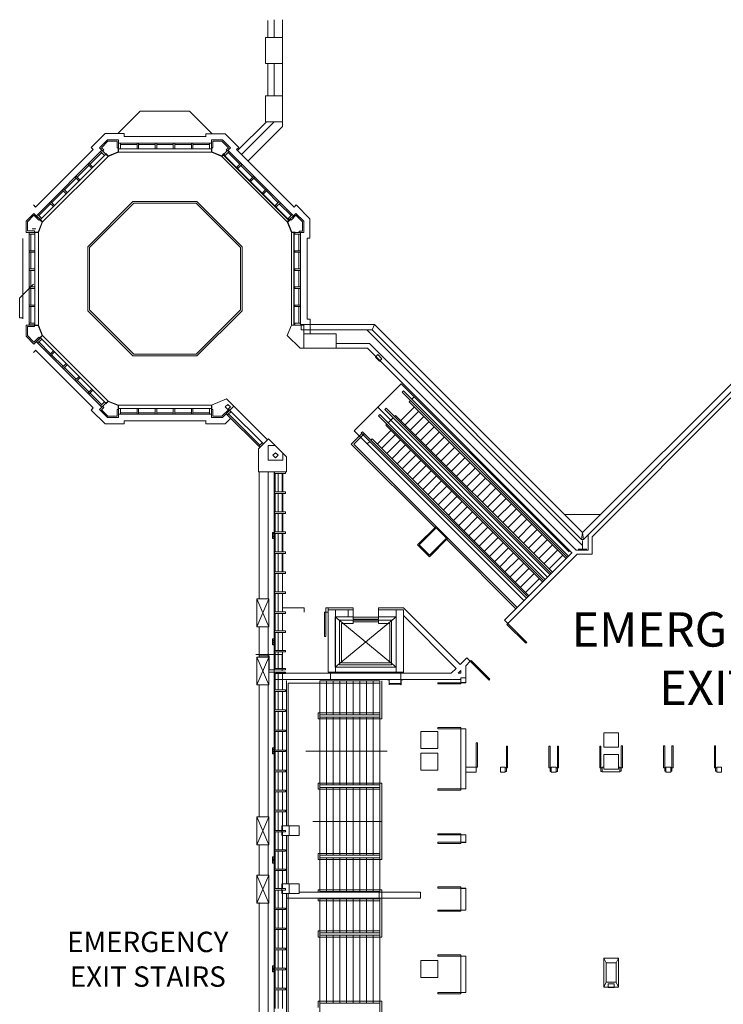
# Model space of a CAD drawing. Units: feet. Extents: x 29 to 823, y 4 to 669.
# Drawn here: x 29 to 126, y 428 to 563 of the extents above; entities that cross this region are included whole.
import ezdxf

# ---------------------------------------------------------------- set-up
doc = ezdxf.new("R2010")
doc.units = ezdxf.units.FT
doc.header["$LTSCALE"] = 50
doc.header["$MEASUREMENT"] = 0
doc.header["$PDMODE"] = 1
doc.header["$PDSIZE"] = -2
doc.linetypes.add('Line Type-1', pattern=[4, 4, 0])
doc.linetypes.add('Line Type-5', pattern=[4, 4, 0])
doc.layers.add('None', color=7, linetype='Continuous', lineweight=5)
doc.styles.add('Times New Roman', font='Times New Roman.ttf')

msp = doc.modelspace()

# ---------------------------------------------------------------- linework, layer by layer
at = {"layer": 'None', "linetype": 'Continuous', "lineweight": 18, "transparency": 33554687}
for p, q in [((63.04, 560.86), (63.04, 563.2)), ((63.88, 560.86), (63.88, 563.32)), ((65.04, 548.64), (65.04, 563.32)), ((62.71, 560.86), (65.04, 560.86)), ((62.71, 557.29), (62.71, 560.86)), ((65.04, 560.86), (65.04, 557.29)), ((65.04, 557.29), (62.71, 557.29)), ((63.04, 552.86), (63.04, 557.29)), ((63.88, 552.86), (63.88, 557.29)), ((62.71, 552.86), (65.04, 552.86)), ((62.71, 549.29), (62.71, 552.86)), ((65.04, 552.86), (65.04, 549.29)), ((45.47, 550.75), (42.4, 547.68)), ((45.47, 550.75), (52.26, 550.75)), ((55.33, 547.68), (52.26, 550.75)), ((62.79, 549.25), (58.87, 545.33)), ((63.88, 549.29), (59.39, 544.8)), ((65.04, 548.64), (60.3, 543.9)), ((65.04, 549.29), (62.71, 549.29)), ((62.79, 549.25), (62.79, 549.29)), ((40.62, 547.68), (38.7, 545.76)), ((40.62, 547.68), (43.25, 547.68)), ((43.25, 547.26), (43.25, 547.68)), ((43.25, 547.26), (54.47, 547.26)), ((54.47, 547.22), (54.47, 547.64)), ((54.47, 547.64), (57.14, 547.64)), ((59.03, 545.76), (57.14, 547.64)), ((39, 545.46), (38.7, 545.76)), ((40.95, 546.79), (39.86, 545.71)), ((41.02, 546.62), (40.13, 545.72)), ((40.95, 546.79), (42.48, 546.79)), ((41.02, 546.62), (42.28, 546.62)), ((42.28, 545.68), (42.28, 546.62)), ((42.48, 545.11), (42.48, 546.79)), ((42.51, 546.35), (55.25, 546.35)), ((55.25, 546.35), (42.71, 546.35)), ((42.76, 545.57), (42.76, 546.35)), ((42.76, 546.14), (45.04, 546.14)), ((45.04, 545.57), (45.04, 546.35)), ((45.25, 545.57), (45.25, 546.35)), ((45.25, 546.14), (47.53, 546.14)), ((47.53, 545.57), (47.53, 546.35)), ((47.74, 545.57), (47.74, 546.35)), ((47.74, 546.14), (50.02, 546.14)), ((50.02, 545.57), (50.02, 546.35)), ((50.23, 545.57), (50.23, 546.35)), ((50.23, 546.14), (52.51, 546.14)), ((52.51, 545.57), (52.51, 546.35)), ((52.72, 545.57), (52.72, 546.35)), ((52.72, 546.14), (55, 546.14)), ((55, 545.57), (55, 546.35)), ((55.25, 545.11), (55.25, 546.79)), ((55.25, 546.79), (56.78, 546.79)), ((55.25, 545.57), (55.25, 546.35)), ((55.44, 546.62), (56.71, 546.62)), ((55.44, 545.68), (55.44, 546.62)), ((57.6, 545.72), (56.71, 546.62)), ((57.87, 545.71), (56.78, 546.79)), ((59.03, 545.76), (58.73, 545.46)), ((39, 545.46), (31.08, 537.55)), ((40.2, 545.37), (31.19, 536.36)), ((40.75, 544.83), (31.74, 535.82)), ((41.05, 544.52), (32.04, 535.5)), ((40.17, 545.04), (38.56, 543.43)), ((40.74, 544.82), (39.86, 545.71)), ((40.57, 544.65), (40.02, 545.19)), ((40.44, 545.41), (40.13, 545.72)), ((40.44, 545.41), (40.3, 545.27)), ((40.74, 544.91), (40.7, 544.87)), ((41.05, 544.52), (40.7, 544.87)), ((41.06, 544.58), (40.74, 544.91)), ((42.48, 545.11), (41.05, 544.52)), ((42.43, 545.15), (41.06, 544.58)), ((42.28, 545.68), (42.48, 545.68)), ((42.43, 545.6), (42.48, 545.6)), ((42.43, 545.15), (42.43, 545.6)), ((42.46, 545.64), (42.51, 545.64)), ((42.48, 545.11), (55.25, 545.11)), ((42.51, 545.57), (55.25, 545.57)), ((55.25, 545.68), (55.44, 545.68)), ((55.25, 545.64), (55.3, 545.64)), ((55.25, 545.6), (55.3, 545.6)), ((56.68, 544.52), (55.25, 545.11)), ((55.3, 545.15), (55.3, 545.6)), ((56.67, 544.58), (55.3, 545.15)), ((56.99, 544.91), (56.67, 544.58)), ((57.03, 544.87), (56.68, 544.52)), ((65.69, 535.5), (56.68, 544.52)), ((65.9, 535.71), (56.89, 544.73)), ((65.94, 535.75), (56.92, 544.77)), ((57.16, 544.65), (56.98, 544.83)), ((57.87, 545.71), (56.99, 544.82)), ((57.03, 544.87), (56.99, 544.91)), ((57.71, 545.19), (57.16, 544.65)), ((57.6, 545.72), (57.29, 545.41)), ((57.43, 545.27), (57.29, 545.41)), ((66.53, 536.36), (57.53, 545.37)), ((59.17, 543.43), (57.56, 545.04)), ((66.65, 537.55), (58.73, 545.46)), ((38.41, 543.28), (36.8, 541.67)), ((38.81, 542.89), (38.26, 543.43)), ((38.95, 543.03), (38.41, 543.58)), ((59.32, 543.58), (58.77, 543.03)), ((58.92, 542.89), (58.77, 543.03)), ((59.47, 543.43), (58.92, 542.89)), ((60.93, 541.67), (59.32, 543.28)), ((37.05, 541.13), (36.5, 541.67)), ((37.19, 541.27), (36.65, 541.82)), ((61.08, 541.82), (60.53, 541.27)), ((61.23, 541.67), (60.68, 541.13)), ((36.65, 541.52), (35.04, 539.91)), ((60.68, 541.13), (60.53, 541.27)), ((62.69, 539.91), (61.08, 541.52)), ((34.89, 539.77), (33.28, 538.15)), ((35.29, 539.37), (34.74, 539.91)), ((35.44, 539.52), (34.89, 540.06)), ((62.84, 540.06), (62.29, 539.52)), ((62.44, 539.37), (62.29, 539.52)), ((62.99, 539.91), (62.44, 539.37)), ((64.45, 538.15), (62.84, 539.77)), ((31.08, 537.55), (30.8, 537.84)), ((33.13, 538.01), (31.52, 536.39)), ((33.53, 537.61), (32.98, 538.15)), ((33.68, 537.76), (33.13, 538.3)), ((44.46, 538.32), (38.24, 532.1)), ((44.57, 538.07), (38.49, 532)), ((53.27, 538.32), (44.46, 538.32)), ((53.16, 538.07), (44.57, 538.07)), ((59.24, 532), (53.16, 538.07)), ((59.49, 532.1), (53.27, 538.32)), ((64.6, 538.3), (64.05, 537.76)), ((64.2, 537.61), (64.05, 537.76)), ((64.75, 538.15), (64.2, 537.61)), ((66.21, 536.39), (64.6, 538.01)), ((66.93, 537.84), (66.65, 537.55)), ((68.82, 535.95), (66.93, 537.84)), ((30.85, 536.69), (29.77, 535.6)), ((30.84, 536.42), (29.94, 535.53)), ((31.5, 535.76), (30.84, 536.42)), ((32.04, 535.5), (30.85, 536.69)), ((31.74, 535.82), (31.19, 536.36)), ((31.92, 536), (31.37, 536.54)), ((66.88, 536.69), (65.69, 535.5)), ((66.36, 536.54), (65.81, 536)), ((66.53, 536.36), (65.99, 535.82)), ((66.89, 536.42), (66.23, 535.76)), ((67.96, 535.6), (66.88, 536.69)), ((67.78, 535.53), (66.89, 536.42)), ((29.77, 534.07), (29.77, 535.6)), ((29.94, 534.29), (29.94, 535.53)), ((31.98, 535.49), (31.41, 534.12)), ((32.04, 535.5), (31.45, 534.07)), ((31.64, 535.9), (31.5, 535.76)), ((31.69, 535.85), (31.65, 535.81)), ((31.98, 535.49), (31.65, 535.81)), ((66.28, 534.07), (65.69, 535.5)), ((66.08, 535.81), (65.75, 535.49)), ((66.32, 534.12), (65.75, 535.49)), ((65.99, 535.82), (65.81, 536)), ((66.07, 535.83), (66.04, 535.86)), ((66.23, 535.76), (66.09, 535.9)), ((67.78, 534.26), (67.78, 535.53)), ((67.96, 534.07), (67.96, 535.6)), ((68.82, 533.28), (68.82, 535.95)), ((29.77, 534.07), (31.45, 534.07)), ((29.94, 534.29), (30.91, 534.29)), ((30.21, 521.34), (30.21, 534.07)), ((30.21, 533.82), (30.98, 533.82)), ((30.42, 531.54), (30.42, 533.82)), ((30.62, 534.57), (31.12, 534.57)), ((30.91, 534.12), (30.91, 534.29)), ((30.91, 534.12), (31.41, 534.12)), ((30.92, 534.07), (30.92, 534.12)), ((30.98, 521.33), (30.98, 534.07)), ((31.45, 521.33), (31.45, 534.07)), ((66.28, 521.33), (66.28, 534.07)), ((66.28, 534.07), (66.78, 534.07)), ((66.32, 534.12), (66.78, 534.12)), ((66.6, 521.33), (66.6, 534.07)), ((66.66, 521.33), (66.66, 534.07)), ((66.71, 534.07), (67.96, 534.07)), ((66.74, 533.82), (66.74, 534.07)), ((67.51, 534.07), (66.74, 534.07)), ((66.74, 533.82), (67.51, 533.82)), ((66.78, 534.07), (66.78, 534.12)), ((66.8, 534.07), (66.8, 534.12)), ((67.3, 531.54), (67.3, 533.82)), ((67.35, 534.07), (67.35, 534.26)), ((67.35, 534.26), (67.78, 534.26)), ((67.51, 521.33), (67.51, 534.07)), ((29.3, 522.19), (29.3, 533.21)), ((68.43, 533.28), (68.82, 533.28)), ((68.43, 522.12), (68.43, 533.28)), ((30.21, 531.54), (30.98, 531.54)), ((30.21, 531.33), (30.98, 531.33)), ((30.42, 529.05), (30.42, 531.33)), ((38.24, 532.1), (38.24, 523.3)), ((38.49, 532), (38.49, 523.4)), ((59.24, 523.4), (59.24, 532)), ((59.49, 523.3), (59.49, 532.1)), ((66.74, 531.33), (66.74, 531.54)), ((66.74, 531.54), (67.51, 531.54)), ((66.74, 531.33), (67.51, 531.33)), ((67.3, 529.05), (67.3, 531.33)), ((30.21, 529.05), (30.98, 529.05)), ((30.21, 528.84), (30.98, 528.84)), ((30.42, 526.56), (30.42, 528.84)), ((66.74, 528.84), (66.74, 529.05)), ((66.74, 529.05), (67.51, 529.05)), ((66.74, 528.84), (67.51, 528.84)), ((67.3, 526.56), (67.3, 528.84)), ((30.8, 526.93), (28.88, 525.02)), ((30.21, 526.56), (30.98, 526.56)), ((30.21, 526.35), (30.98, 526.35)), ((30.42, 524.07), (30.42, 526.35)), ((66.74, 526.35), (66.74, 526.56)), ((66.74, 526.56), (67.51, 526.56)), ((66.74, 526.35), (67.51, 526.35)), ((67.3, 524.07), (67.3, 526.35)), ((28.88, 522.3), (28.88, 525.02)), ((30.21, 524.07), (30.98, 524.07)), ((66.74, 523.86), (66.74, 524.07)), ((66.74, 524.07), (67.51, 524.07)), ((30.21, 523.87), (30.98, 523.87)), ((30.42, 521.59), (30.42, 523.87)), ((38.24, 523.3), (44.46, 517.07)), ((38.49, 523.4), (44.57, 517.32)), ((53.16, 517.32), (59.24, 523.4)), ((53.27, 517.07), (59.49, 523.3)), ((66.74, 523.86), (67.51, 523.86)), ((67.3, 521.58), (67.3, 523.86)), ((28.88, 522.3), (29.3, 522.3)), ((30.21, 521.59), (30.98, 521.59)), ((66.74, 521.33), (66.74, 521.58)), ((66.74, 521.58), (67.51, 521.58)), ((67.61, 521.42), (67.61, 520.67)), ((77.68, 521.42), (67.61, 521.42)), ((68.43, 522.12), (68.85, 522.12)), ((68.85, 520.13), (68.85, 522.12)), ((77.68, 521.42), (77.37, 520.67)), ((106.31, 492.79), (77.68, 521.42)), ((29.77, 521.33), (31.45, 521.33)), ((29.77, 519.8), (29.77, 521.33)), ((29.94, 521.11), (30.91, 521.11)), ((29.94, 519.87), (29.94, 521.11)), ((30.21, 521.34), (30.98, 521.34)), ((30.91, 521.11), (30.91, 521.28)), ((30.91, 521.28), (31.41, 521.28)), ((30.92, 521.28), (30.92, 521.33)), ((31.98, 519.91), (31.41, 521.28)), ((32.04, 519.9), (31.45, 521.33)), ((66.28, 521.33), (65.69, 519.9)), ((66.28, 521.33), (66.78, 521.33)), ((66.71, 521.33), (67.96, 521.33)), ((67.61, 520.67), (77.37, 520.67)), ((67.96, 518.13), (67.96, 521.33)), ((67.96, 520.13), (72.42, 520.13)), ((72.42, 518.13), (72.42, 520.13)), ((106.31, 491.01), (76.66, 520.67)), ((77.37, 520.67), (106.19, 491.85)), ((30.85, 518.71), (29.77, 519.8)), ((30.84, 518.98), (29.94, 519.87)), ((31.5, 519.64), (30.84, 518.98)), ((32.04, 519.9), (30.85, 518.71)), ((31.74, 519.58), (31.19, 519.04)), ((40.2, 510.03), (31.19, 519.04)), ((31.92, 519.4), (31.37, 518.86)), ((31.64, 519.5), (31.5, 519.64)), ((33.13, 517.39), (31.52, 519.01)), ((31.98, 519.91), (31.65, 519.59)), ((31.69, 519.55), (31.65, 519.59)), ((40.75, 510.57), (31.74, 519.58)), ((41.05, 510.88), (32.04, 519.9)), ((67.46, 518.13), (65.69, 519.9)), ((72.42, 518.79), (77, 518.79)), ((105.45, 490.35), (77, 518.79)), ((106.31, 492.79), (132.62, 519.1)), ((133.38, 518.79), (106.43, 491.85)), ((31.09, 517.86), (30.8, 517.56)), ((39, 509.94), (31.08, 517.85)), ((33.53, 517.79), (32.98, 517.25)), ((33.68, 517.64), (33.13, 517.1)), ((44.57, 517.32), (53.16, 517.32)), ((67.46, 518.13), (76.72, 518.13)), ((72.42, 518.13), (67.96, 518.13)), ((104.84, 490.01), (76.72, 518.13)), ((34.89, 515.63), (33.28, 517.25)), ((35.29, 516.03), (34.74, 515.49)), ((44.46, 517.07), (53.27, 517.07)), ((77.81, 516.91), (78.16, 517.26)), ((78.37, 516.35), (77.81, 516.91)), ((78.16, 517.26), (78.72, 516.7)), ((78.72, 516.7), (78.37, 516.35)), ((35.44, 515.88), (34.89, 515.34)), ((36.65, 513.88), (35.04, 515.49)), ((37.05, 514.27), (36.5, 513.73)), ((37.19, 514.13), (36.65, 513.58)), ((38.41, 512.12), (36.8, 513.73)), ((81.37, 513.24), (74.91, 506.78)), ((104.46, 490.15), (81.37, 513.24)), ((38.81, 512.51), (38.26, 511.97)), ((38.95, 512.37), (38.41, 511.82)), ((40.17, 510.36), (38.56, 511.97)), ((81.67, 512.27), (81.49, 512.1)), ((104.21, 489.38), (81.49, 512.1)), ((104.39, 489.56), (81.67, 512.27)), ((40.74, 510.58), (39.86, 509.69)), ((40.57, 510.75), (40.02, 510.21)), ((41.05, 510.88), (40.7, 510.53)), ((40.74, 510.49), (40.7, 510.53)), ((41.06, 510.82), (40.74, 510.49)), ((42.48, 510.29), (41.05, 510.88)), ((42.43, 510.25), (41.06, 510.82)), ((57.35, 511.16), (55.25, 510.29)), ((62.98, 505.53), (57.35, 511.16)), ((82.65, 510.94), (82.48, 510.78)), ((104.05, 489.22), (82.48, 510.78)), ((83.16, 511.46), (82.82, 511.12)), ((126.73, 511.32), (107.62, 492.21)), ((39, 509.94), (38.7, 509.64)), ((40.62, 507.72), (38.7, 509.64)), ((40.95, 508.61), (39.86, 509.69)), ((40.44, 509.99), (40.13, 509.68)), ((41.02, 508.78), (40.13, 509.68)), ((40.44, 509.99), (40.3, 510.13)), ((42.28, 508.78), (42.28, 509.72)), ((42.28, 509.72), (42.48, 509.72)), ((42.43, 509.8), (42.43, 510.25)), ((42.43, 509.8), (42.48, 509.8)), ((42.46, 509.76), (42.51, 509.76)), ((42.48, 510.29), (55.25, 510.29)), ((42.48, 508.61), (42.48, 510.29)), ((42.51, 509.83), (55.25, 509.83)), ((42.76, 509.05), (42.76, 509.83)), ((42.76, 509.26), (45.04, 509.26)), ((45.04, 509.05), (45.04, 509.83)), ((45.25, 509.05), (45.25, 509.83)), ((45.25, 509.26), (47.53, 509.26)), ((47.53, 509.05), (47.53, 509.83)), ((47.74, 509.05), (47.74, 509.83)), ((47.74, 509.26), (50.02, 509.26)), ((50.02, 509.05), (50.02, 509.83)), ((50.23, 509.05), (50.23, 509.83)), ((50.23, 509.26), (52.51, 509.26)), ((52.51, 509.05), (52.51, 509.83)), ((52.72, 509.05), (52.72, 509.83)), ((52.72, 509.26), (55, 509.26)), ((55, 509.05), (55, 509.83)), ((55.25, 508.61), (55.25, 510.29)), ((55.25, 509.05), (55.25, 509.83)), ((55.25, 509.8), (55.3, 509.8)), ((55.25, 509.76), (55.3, 509.76)), ((55.25, 509.72), (55.44, 509.72)), ((55.3, 509.8), (55.3, 510.25)), ((55.44, 508.78), (55.44, 509.72)), ((57.66, 509.73), (56.71, 508.78)), ((58.34, 510.16), (56.78, 508.61)), ((57.52, 510.42), (57.17, 510.06)), ((57.17, 510.06), (57.52, 509.71)), ((57.96, 509.43), (57.49, 508.96)), ((57.87, 510.06), (57.52, 510.42)), ((57.52, 509.71), (57.87, 510.06)), ((62.42, 504.97), (57.66, 509.73)), ((101.49, 486.66), (78.14, 510.01)), ((79.28, 509.89), (79.11, 509.71)), ((101.82, 487), (79.11, 509.71)), ((102, 487.17), (79.28, 509.89)), ((83.19, 510.08), (81.31, 508.19)), ((83.79, 509.48), (81.91, 507.59)), ((40.95, 508.61), (42.48, 508.61)), ((41.02, 508.78), (42.28, 508.78)), ((42.51, 509.05), (55.25, 509.05)), ((55.25, 509.05), (42.71, 509.05)), ((43.25, 508.14), (54.47, 508.14)), ((43.25, 507.72), (43.25, 508.14)), ((54.47, 507.76), (54.47, 508.18)), ((55.25, 508.61), (56.78, 508.61)), ((55.44, 508.78), (56.71, 508.78)), ((57.91, 508.53), (57.14, 507.76)), ((61.95, 504.5), (57.31, 509.13)), ((61.92, 504.82), (57.63, 509.11)), ((78.44, 509.04), (78.26, 508.86)), ((100.98, 486.15), (78.26, 508.86)), ((101.15, 486.32), (78.44, 509.04)), ((80.26, 508.56), (79.59, 507.89)), ((80.6, 508.9), (80.44, 508.73)), ((102.16, 487.33), (80.6, 508.9)), ((84.5, 508.77), (82.61, 506.88)), ((85.21, 508.06), (83.32, 506.18)), ((40.62, 507.72), (43.25, 507.72)), ((54.47, 507.76), (57.14, 507.76)), ((98.25, 483.43), (74.91, 506.78)), ((76.05, 506.65), (75.87, 506.48)), ((98.59, 483.76), (75.87, 506.48)), ((98.77, 483.94), (76.05, 506.65)), ((79.96, 506.84), (78.07, 504.96)), ((79.41, 507.71), (79.25, 507.55)), ((100.81, 485.99), (79.25, 507.55)), ((85.91, 507.35), (84.03, 505.47)), ((86.62, 506.65), (84.74, 504.76)), ((63.1, 505.66), (61.75, 504.3)), ((62.24, 505.15), (61.77, 504.68)), ((65.58, 503.19), (63.11, 505.66)), ((76.01, 506.45), (74.5, 504.94)), ((76.19, 506.28), (74.86, 504.94)), ((77.03, 505.32), (76.69, 504.99)), ((77.37, 505.66), (77.2, 505.5)), ((98.93, 484.1), (77.37, 505.66)), ((80.56, 506.24), (78.67, 504.36)), ((81.27, 505.53), (79.38, 503.65)), ((87.33, 505.94), (85.44, 504.05)), ((88.03, 505.23), (86.15, 503.35)), ((61.75, 501.12), (61.75, 504.3)), ((63.08, 504.76), (64.01, 504.76)), ((63.08, 502.76), (63.08, 504.76)), ((64.08, 503.76), (63.73, 503.41)), ((64.44, 503.41), (64.08, 503.76)), ((85.98, 493.46), (74.5, 504.94)), ((97.31, 482.49), (74.86, 504.94)), ((81.97, 504.83), (80.09, 502.94)), ((82.68, 504.12), (80.79, 502.23)), ((88.74, 504.53), (86.86, 502.64)), ((89.45, 503.82), (87.56, 501.93)), ((63.08, 502.76), (65.08, 502.76)), ((63.73, 503.41), (64.08, 503.06)), ((64.08, 503.06), (64.44, 503.41)), ((65.08, 502.76), (65.08, 503.69)), ((65.58, 501.12), (65.58, 503.19)), ((83.39, 503.41), (81.5, 501.53)), ((84.09, 502.71), (82.21, 500.82)), ((90.16, 503.11), (88.27, 501.23)), ((90.86, 502.4), (88.98, 500.52)), ((61.75, 501.12), (65.58, 501.12)), ((61.83, 483.67), (61.83, 501.12)), ((63.05, 483.67), (63.05, 501.12)), ((63.91, 473.73), (63.91, 501.12)), ((63.94, 500.91), (63.94, 501.12)), ((63.94, 501.12), (65.47, 501.12)), ((65.47, 500.91), (65.47, 501.12)), ((84.8, 502), (82.92, 500.11)), ((85.51, 501.29), (83.62, 499.41)), ((91.57, 501.7), (89.68, 499.81)), ((63.94, 500.91), (65.47, 500.91)), ((63.96, 498.37), (63.96, 500.91)), ((64.02, 498.37), (64.02, 500.91)), ((64.44, 498.37), (64.44, 500.91)), ((65.01, 498.37), (65.01, 500.91)), ((65.1, 498.37), (65.1, 500.91)), ((86.22, 500.58), (84.33, 498.7)), ((86.92, 499.88), (85.04, 497.99)), ((92.28, 500.99), (90.39, 499.1)), ((92.98, 500.28), (91.1, 498.4)), ((63.94, 498.37), (65.47, 498.37)), ((63.94, 498.16), (63.94, 498.37)), ((65.47, 498.16), (65.47, 498.37)), ((87.63, 499.17), (85.74, 497.28)), ((88.34, 498.46), (86.45, 496.58)), ((93.69, 499.58), (91.81, 497.69)), ((94.4, 498.87), (92.51, 496.98)), ((63.94, 498.16), (65.47, 498.16)), ((63.96, 495.62), (63.96, 498.16)), ((64.02, 495.62), (64.02, 498.16)), ((64.44, 495.62), (64.44, 498.16)), ((65.01, 495.62), (65.01, 498.16)), ((65.1, 495.62), (65.1, 498.16)), ((89.04, 497.76), (87.16, 495.87)), ((89.75, 497.05), (87.87, 495.16)), ((95.11, 498.16), (93.22, 496.28)), ((95.81, 497.45), (93.93, 495.57)), ((90.46, 496.34), (88.57, 494.46)), ((91.17, 495.64), (89.28, 493.75)), ((96.52, 496.75), (94.63, 494.86)), ((97.23, 496.04), (95.34, 494.15)), ((63.94, 495.41), (63.94, 495.62)), ((63.94, 495.62), (65.47, 495.62)), ((63.94, 495.41), (65.47, 495.41)), ((63.96, 492.87), (63.96, 495.41)), ((64.02, 492.87), (64.02, 495.41)), ((64.44, 492.87), (64.44, 495.41)), ((65.01, 492.87), (65.01, 495.41)), ((65.1, 492.87), (65.1, 495.41)), ((65.47, 495.41), (65.47, 495.62)), ((91.87, 494.93), (89.99, 493.04)), ((97.93, 495.33), (96.05, 493.45)), ((98.64, 494.63), (96.76, 492.74)), ((86.16, 493.64), (83.61, 491.1)), ((86.16, 493.42), (83.84, 491.1)), ((87.58, 492), (86.16, 493.42)), ((92.58, 494.22), (90.69, 492.34)), ((93.29, 493.51), (91.4, 491.63)), ((99.35, 493.92), (97.46, 492.03)), ((100.06, 493.21), (98.17, 491.33)), ((63.66, 492.81), (63.91, 492.81)), ((63.66, 491.98), (63.66, 492.81)), ((63.91, 491.98), (63.66, 491.98)), ((63.68, 492.64), (63.89, 492.64)), ((63.68, 492.48), (63.89, 492.48)), ((63.68, 492.31), (63.89, 492.31)), ((63.68, 492.14), (63.89, 492.14)), ((63.94, 492.87), (65.47, 492.87)), ((63.94, 492.66), (63.94, 492.87)), ((63.94, 492.66), (65.47, 492.66)), ((63.96, 490.12), (63.96, 492.66)), ((64.02, 490.12), (64.02, 492.66)), ((64.44, 490.12), (64.44, 492.66)), ((65.01, 490.12), (65.01, 492.66)), ((65.1, 490.12), (65.1, 492.66)), ((65.47, 492.66), (65.47, 492.87)), ((87.58, 492), (85.26, 489.67)), ((87.8, 492), (85.26, 489.45)), ((97.14, 482.31), (87.63, 491.82)), ((93.99, 492.81), (92.11, 490.92)), ((94.7, 492.1), (92.82, 490.21)), ((100.76, 492.5), (98.88, 490.62)), ((101.47, 491.8), (99.58, 489.91)), ((106.31, 492.79), (106.19, 491.85)), ((106.19, 491.85), (106.43, 491.85)), ((106.43, 491.85), (106.31, 492.79)), ((106.31, 490.51), (106.31, 491.68)), ((107.08, 490.35), (107.08, 492.5)), ((107.62, 489.8), (107.62, 492.21)), ((85.26, 489.45), (83.61, 491.1)), ((85.26, 489.67), (83.84, 491.1)), ((95.41, 491.39), (93.52, 489.51)), ((96.12, 490.69), (94.23, 488.8)), ((102.18, 491.09), (100.29, 489.2)), ((102.88, 490.38), (101, 488.5)), ((105.45, 490.35), (107.08, 490.35)), ((105.71, 490.51), (106.92, 490.51)), ((63.94, 490.12), (65.47, 490.12)), ((63.94, 489.91), (63.94, 490.12)), ((63.94, 489.91), (65.47, 489.91)), ((63.96, 487.37), (63.96, 489.91)), ((64.02, 487.37), (64.02, 489.91)), ((64.44, 487.37), (64.44, 489.91)), ((65.01, 487.37), (65.01, 489.91)), ((65.1, 487.37), (65.1, 489.91)), ((65.47, 489.91), (65.47, 490.12)), ((96.82, 489.98), (94.94, 488.09)), ((104.87, 490.05), (95.57, 480.74)), ((97.53, 489.27), (95.64, 487.39)), ((105.58, 489.8), (96.04, 480.27)), ((103.59, 489.68), (101.71, 487.79)), ((105.58, 489.8), (107.62, 489.8)), ((98.24, 488.56), (96.35, 486.68)), ((98.94, 487.86), (97.06, 485.97)), ((63.94, 487.37), (65.47, 487.37)), ((63.94, 487.16), (63.94, 487.37)), ((63.94, 487.16), (65.47, 487.16)), ((63.96, 484.62), (63.96, 487.16)), ((64.02, 484.62), (64.02, 487.16)), ((64.44, 484.62), (64.44, 487.16)), ((65.06, 484.62), (65.06, 487.16)), ((65.47, 487.16), (65.47, 487.37)), ((99.65, 487.15), (97.76, 485.26)), ((100.36, 486.44), (98.47, 484.56)), ((61.5, 479.83), (61.5, 483.67)), ((63.17, 479.83), (61.5, 483.67)), ((63.17, 483.67), (61.5, 479.83)), ((61.5, 483.67), (63.17, 483.67)), ((63.17, 479.83), (63.17, 483.67)), ((63.94, 484.41), (63.94, 484.62)), ((63.94, 484.62), (65.47, 484.62)), ((63.94, 484.41), (65.47, 484.41)), ((63.96, 481.87), (63.96, 484.41)), ((64.02, 481.87), (64.02, 484.41)), ((64.44, 481.87), (64.44, 484.41)), ((65.06, 481.87), (65.06, 484.41)), ((65.47, 484.41), (65.47, 484.62)), ((65.06, 482.43), (68, 482.43)), ((68, 481.85), (68, 482.43)), ((71, 478.51), (71, 482.43)), ((71, 482.43), (74.75, 482.43)), ((71.33, 473.6), (71.33, 482.43)), ((71.33, 482.18), (74.75, 482.18)), ((72.33, 473.6), (72.33, 482.18)), ((74.08, 482.18), (74.08, 481.18)), ((74.75, 481.18), (74.75, 482.43)), ((78.25, 481.18), (78.25, 482.43)), ((78.25, 482.43), (81.67, 482.43)), ((78.25, 482.18), (81.67, 482.18)), ((80.67, 473.6), (80.67, 482.18)), ((89.46, 474.63), (81.67, 482.43)), ((81.67, 473.43), (81.67, 482.18)), ((63.94, 481.87), (65.47, 481.87)), ((63.94, 481.66), (63.94, 481.87)), ((63.94, 481.66), (65.47, 481.66)), ((63.96, 479.25), (63.96, 481.66)), ((64.02, 479.25), (64.02, 481.66)), ((64.44, 479.25), (64.44, 481.66)), ((65.06, 479.25), (65.06, 481.66)), ((65.47, 481.66), (65.47, 481.87)), ((70.83, 481.85), (71.33, 481.85)), ((70.83, 478.51), (70.83, 481.85)), ((72.3, 481.18), (74.75, 481.18)), ((80.67, 474.26), (72.3, 481.18)), ((80.67, 481.18), (72.3, 474.26)), ((72.3, 474.26), (72.3, 481.18)), ((72.89, 480.76), (72.89, 474.6)), ((80.05, 480.76), (72.89, 480.76)), ((74.75, 481.13), (74.75, 480.88)), ((78.25, 481.13), (74.75, 481.13)), ((74.75, 480.88), (78.25, 480.88)), ((74.75, 480.26), (74.75, 480.76)), ((78.25, 480.76), (74.75, 480.76)), ((78.25, 481.18), (80.67, 481.18)), ((78.25, 480.88), (78.25, 481.13)), ((78.25, 480.26), (78.25, 480.76)), ((80.05, 474.6), (80.05, 480.76)), ((88.93, 474.1), (81.67, 481.37)), ((96.04, 480.27), (95.57, 480.74)), ((61.5, 479.83), (63.17, 479.83)), ((61.83, 475.67), (61.83, 479.83)), ((63.05, 475.67), (63.05, 479.83)), ((73.14, 480.26), (73.14, 474.85)), ((74.75, 480.26), (73.14, 480.26)), ((74.75, 480.51), (78.25, 480.51)), ((79.8, 480.26), (78.25, 480.26)), ((79.8, 474.85), (79.8, 480.26)), ((95.92, 480.15), (96.04, 480.27)), ((98.52, 477.56), (95.92, 480.15)), ((96.04, 480.27), (98.63, 477.68)), ((63.66, 477.33), (63.66, 478.17)), ((63.66, 478.17), (63.91, 478.17)), ((63.94, 479.04), (63.94, 479.25)), ((63.94, 479.25), (65.47, 479.25)), ((63.94, 479.04), (65.47, 479.04)), ((63.96, 476.58), (63.96, 479.04)), ((64.02, 476.58), (64.02, 479.04)), ((64.44, 476.58), (64.44, 479.04)), ((65.06, 476.58), (65.06, 479.04)), ((65.47, 479.04), (65.47, 479.25)), ((70.83, 478.51), (71, 478.51)), ((63.91, 477.33), (63.66, 477.33)), ((63.68, 478), (63.89, 478)), ((63.68, 477.83), (63.89, 477.83)), ((63.68, 477.67), (63.89, 477.67)), ((63.68, 477.5), (63.89, 477.5)), ((98.63, 477.68), (98.52, 477.56)), ((65, 476.03), (61.38, 476.03)), ((63.17, 475.67), (61.5, 471.83)), ((61.5, 471.83), (61.5, 475.67)), ((63.17, 471.83), (61.5, 475.67)), ((61.5, 475.67), (63.17, 475.67)), ((61.83, 475.83), (63.22, 475.83)), ((63.17, 471.83), (63.17, 475.67)), ((63.22, 473.9), (63.22, 475.83)), ((63.94, 476.37), (63.94, 476.58)), ((63.94, 476.58), (65.47, 476.58)), ((63.94, 476.37), (65.47, 476.37)), ((63.96, 474.08), (63.96, 476.37)), ((64.02, 474.08), (64.02, 476.37)), ((64.44, 474.08), (64.44, 476.37)), ((65, 473.79), (65, 476.03)), ((65.06, 474.08), (65.06, 476.37)), ((65.47, 476.37), (65.47, 476.58)), ((90.38, 475.56), (89.46, 474.63)), ((90.86, 475.09), (90.38, 475.56)), ((63.94, 473.9), (63.94, 474.08)), ((63.94, 474.08), (65.47, 474.08)), ((65.47, 473.9), (65.47, 474.08)), ((72.3, 474.26), (80.67, 474.26)), ((72.89, 474.6), (80.05, 474.6)), ((73.14, 474.85), (79.8, 474.85)), ((88.93, 474.1), (88.26, 473.43)), ((90.86, 475.09), (90.25, 474.48)), ((90.25, 472.13), (90.25, 474.48)), ((90.97, 475.2), (90.86, 475.09)), ((90.86, 475.09), (93.45, 472.49)), ((93.57, 472.61), (90.97, 475.2)), ((63.16, 473.59), (64.03, 473.59)), ((63.22, 473.9), (63.98, 473.9)), ((63.91, 451.76), (63.91, 473.72)), ((63.94, 473.9), (65.47, 473.9)), ((63.94, 473.42), (63.94, 473.6)), ((63.94, 473.6), (65.47, 473.6)), ((63.94, 473.42), (65.47, 473.42)), ((63.96, 471.15), (63.96, 473.42)), ((64.02, 471.15), (64.02, 473.42)), ((64.08, 473.43), (88.26, 473.43)), ((64.44, 471.15), (64.44, 473.42)), ((65.06, 471.15), (65.06, 473.42)), ((65.47, 473.42), (65.47, 473.6)), ((71.33, 473.6), (81.67, 473.6)), ((71.64, 472.6), (71.64, 473.43)), ((81.33, 472.6), (81.33, 473.43)), ((89.58, 473.81), (89.2, 473.43)), ((89.2, 473.43), (89.58, 473.43)), ((89.58, 473.43), (89.58, 473.81)), ((89.58, 472.82), (89.58, 472.15)), ((90.25, 472.82), (89.58, 472.82)), ((90.25, 472.15), (90.25, 472.82)), ((93.45, 472.49), (93.57, 472.61)), ((61.5, 471.83), (63.17, 471.83)), ((61.83, 453.63), (61.83, 471.91)), ((63.05, 453.63), (63.05, 471.91)), ((64.08, 472.59), (89.58, 472.59)), ((65.58, 452.47), (65.58, 472.43)), ((65.83, 452.47), (65.83, 472.07)), ((65.83, 472.07), (78.44, 472.07)), ((70.19, 448.07), (70.19, 472.4)), ((70.19, 472.4), (78.44, 472.4)), ((71.11, 467.74), (71.11, 472.4)), ((72.02, 467.74), (72.02, 472.4)), ((72.94, 467.74), (72.94, 472.4)), ((73.86, 467.74), (73.86, 472.4)), ((74.77, 467.74), (74.77, 472.4)), ((75.69, 467.74), (75.69, 472.4)), ((76.61, 467.74), (76.61, 472.4)), ((77.52, 467.74), (77.52, 472.4)), ((78.44, 448.4), (78.44, 472.4)), ((78.69, 467.15), (78.69, 472.4)), ((79.48, 472.59), (79.48, 472.55)), ((79.48, 472.55), (79.69, 472.55)), ((79.69, 472.55), (79.69, 471.84)), ((79.69, 471.84), (79.73, 471.84)), ((79.73, 471.84), (79.73, 472.59)), ((79.78, 472.05), (79.73, 472.05)), ((79.73, 471.89), (79.78, 471.89)), ((79.78, 471.89), (79.78, 472.05)), ((79.78, 472.01), (81.28, 472.01)), ((81.28, 471.93), (79.78, 471.93)), ((81.28, 472.05), (81.32, 472.05)), ((81.28, 471.89), (81.28, 472.05)), ((81.32, 471.89), (81.28, 471.89)), ((81.32, 471.84), (81.32, 472.59)), ((81.36, 471.84), (81.32, 471.84)), ((81.57, 472.55), (81.36, 472.55)), ((81.36, 472.55), (81.36, 471.84)), ((81.57, 472.59), (81.57, 472.55)), ((86.42, 472.13), (89.58, 472.13)), ((86.42, 471.96), (86.42, 472.13)), ((89.58, 471.96), (86.42, 471.96)), ((89.58, 472.13), (89.58, 472.59)), ((89.58, 472.15), (90.25, 472.15)), ((89.58, 472.13), (89.58, 471.96)), ((89.58, 472.13), (90.25, 472.13)), ((63.94, 470.94), (63.94, 471.18)), ((63.94, 471.15), (65.47, 471.15)), ((63.94, 470.94), (65.47, 470.94)), ((63.96, 468.39), (63.96, 470.94)), ((64.02, 468.39), (64.02, 470.94)), ((64.44, 468.39), (64.44, 470.94)), ((65.06, 468.39), (65.06, 470.94)), ((65.47, 470.94), (65.47, 471.15)), ((63.94, 468.39), (65.47, 468.39)), ((63.94, 468.18), (63.94, 468.39)), ((63.94, 468.18), (65.47, 468.18)), ((63.96, 465.63), (63.96, 468.18)), ((64.02, 465.63), (64.02, 468.18)), ((64.44, 465.63), (64.44, 468.18)), ((65.06, 465.63), (65.06, 468.18)), ((65.47, 468.18), (65.47, 468.39)), ((69.94, 467.15), (69.94, 467.99)), ((69.94, 467.99), (78.44, 467.99)), ((70.19, 467.74), (78.44, 467.74)), ((70.19, 467.4), (78.44, 467.4)), ((71.11, 458.07), (71.11, 467.4)), ((72.02, 458.07), (72.02, 467.4)), ((72.94, 458.07), (72.94, 467.4)), ((73.86, 458.07), (73.86, 467.4)), ((74.77, 458.07), (74.77, 467.4)), ((75.69, 458.07), (75.69, 467.4)), ((76.61, 458.07), (76.61, 467.4)), ((77.52, 458.07), (77.52, 467.4)), ((69.94, 467.15), (78.69, 467.15)), ((89.58, 465.96), (86.42, 465.96)), ((86.42, 465.96), (86.42, 465.79)), ((89.58, 465.79), (89.58, 465.96)), ((63.94, 465.63), (65.47, 465.63)), ((63.94, 465.42), (63.94, 465.63)), ((63.94, 465.42), (65.47, 465.42)), ((63.96, 462.87), (63.96, 465.42)), ((64.02, 462.87), (64.02, 465.42)), ((64.44, 462.87), (64.44, 465.42)), ((65.06, 462.87), (65.06, 465.42)), ((65.47, 465.42), (65.47, 465.63)), ((84.08, 465.43), (84.08, 463.1)), ((86.42, 465.43), (84.08, 465.43)), ((86.42, 465.79), (89.58, 465.79)), ((86.42, 463.1), (86.42, 465.43)), ((89.58, 465.79), (89.58, 457.54)), ((90.25, 465.79), (89.58, 465.79)), ((90.25, 457.54), (90.25, 465.79)), ((90.25, 460.58), (90.25, 465.79)), ((111.25, 465.26), (109.25, 465.26)), ((109.25, 465.26), (109.25, 463.26)), ((111.25, 463.26), (111.25, 465.26)), ((63.66, 463.18), (63.91, 463.18)), ((63.66, 462.35), (63.66, 463.18)), ((91.68, 459.85), (91.68, 463.85)), ((91.68, 463.85), (91.85, 463.85)), ((91.85, 460.51), (91.85, 463.85)), ((95.85, 463.42), (96.01, 463.42)), ((95.85, 459.94), (95.85, 463.42)), ((96.01, 460.42), (96.01, 463.42)), ((101.68, 463.42), (101.85, 463.42)), ((101.68, 460.42), (101.68, 463.42)), ((101.85, 459.94), (101.85, 463.42)), ((102.85, 463.42), (103.01, 463.42)), ((102.85, 459.94), (102.85, 463.42)), ((103.01, 460.42), (103.01, 463.42)), ((108.68, 463.42), (108.85, 463.42)), ((108.68, 460.42), (108.68, 463.42)), ((108.85, 459.94), (108.85, 463.42)), ((109.25, 463.26), (111.25, 463.26)), ((111.62, 459.96), (111.62, 463.44)), ((111.62, 463.44), (111.79, 463.44)), ((111.79, 460.44), (111.79, 463.44)), ((117.45, 460.44), (117.45, 463.44)), ((117.45, 463.44), (117.62, 463.44)), ((117.62, 459.96), (117.62, 463.44)), ((118.62, 463.44), (118.79, 463.44)), ((118.62, 459.96), (118.62, 463.44)), ((118.79, 460.44), (118.79, 463.44)), ((124.45, 460.44), (124.45, 463.44)), ((124.45, 463.44), (124.62, 463.44)), ((124.62, 459.96), (124.62, 463.44)), ((63.91, 462.35), (63.66, 462.35)), ((63.68, 463.01), (63.89, 463.01)), ((63.68, 462.85), (63.89, 462.85)), ((63.68, 462.68), (63.89, 462.68)), ((63.68, 462.51), (63.89, 462.51)), ((63.94, 462.87), (65.47, 462.87)), ((63.94, 462.66), (63.94, 462.87)), ((63.94, 462.66), (65.47, 462.66)), ((63.96, 460.11), (63.96, 462.66)), ((64.02, 460.11), (64.02, 462.66)), ((64.44, 460.11), (64.44, 462.66)), ((65.06, 460.11), (65.06, 462.66)), ((65.47, 462.66), (65.47, 462.87)), ((68.27, 462.74), (79.44, 462.74)), ((84.08, 463.1), (86.42, 463.1)), ((84.08, 462.43), (84.08, 460.1)), ((86.42, 462.43), (84.08, 462.43)), ((86.42, 460.1), (86.42, 462.43)), ((111.25, 462.26), (109.25, 462.26)), ((109.25, 462.26), (109.25, 460.26)), ((111.25, 460.26), (111.25, 462.26)), ((90.25, 457.54), (90.25, 460.51)), ((90.25, 460.51), (91.85, 460.51)), ((95.01, 460.51), (95.01, 459.85)), ((95.68, 460.51), (95.01, 460.51)), ((95.68, 459.85), (95.68, 460.51)), ((95.68, 460.42), (96.01, 460.42)), ((101.68, 460.42), (102.01, 460.42)), ((102.01, 460.51), (102.01, 459.85)), ((102.68, 460.51), (102.01, 460.51)), ((102.01, 459.94), (102.01, 460.42)), ((102.68, 459.85), (102.68, 460.51)), ((102.68, 460.42), (103.01, 460.42)), ((102.68, 460.42), (102.68, 459.94)), ((108.68, 460.42), (109.01, 460.42)), ((109.01, 459.87), (109.01, 460.53)), ((109.01, 460.53), (109.25, 460.53)), ((111.25, 460.53), (111.45, 460.53)), ((111.45, 459.87), (111.45, 460.53)), ((111.45, 460.44), (111.79, 460.44)), ((117.45, 460.44), (117.79, 460.44)), ((117.78, 460.51), (117.78, 459.85)), ((118.45, 460.51), (117.78, 460.51)), ((117.79, 459.96), (117.79, 460.44)), ((118.45, 459.85), (118.45, 460.51)), ((118.45, 460.44), (118.79, 460.44)), ((118.45, 460.44), (118.45, 459.96)), ((124.45, 460.44), (124.79, 460.44)), ((124.79, 460.51), (124.79, 459.85)), ((125.45, 460.51), (124.79, 460.51)), ((124.79, 459.96), (124.79, 460.44)), ((125.45, 459.85), (125.45, 460.51)), ((63.94, 460.11), (65.47, 460.11)), ((63.94, 459.9), (63.94, 460.11)), ((63.94, 459.9), (65.47, 459.9)), ((63.96, 457.35), (63.96, 459.9)), ((64.02, 457.35), (64.02, 459.9)), ((64.44, 457.35), (64.44, 459.9)), ((65.06, 457.35), (65.06, 459.9)), ((65.47, 459.9), (65.47, 460.11)), ((84.08, 460.1), (86.42, 460.1)), ((90.25, 459.85), (91.68, 459.85)), ((95.01, 459.85), (95.68, 459.85)), ((95.68, 459.94), (95.85, 459.94)), ((101.85, 459.94), (102.01, 459.94)), ((102.01, 459.85), (102.68, 459.85)), ((102.68, 459.94), (102.85, 459.94)), ((108.85, 459.94), (109.01, 459.94)), ((109.01, 459.87), (111.45, 459.87)), ((109.25, 460.26), (111.25, 460.26)), ((111.45, 459.96), (111.62, 459.96)), ((117.62, 459.96), (117.79, 459.96)), ((117.78, 459.85), (118.45, 459.85)), ((118.45, 459.96), (118.62, 459.96)), ((124.62, 459.96), (124.79, 459.96)), ((124.79, 459.85), (125.45, 459.85)), ((69.94, 458.32), (78.69, 458.32)), ((69.94, 457.49), (69.94, 458.32)), ((70.19, 458.07), (78.44, 458.07)), ((70.19, 457.74), (78.44, 457.74)), ((71.11, 448.4), (71.11, 457.74)), ((72.02, 448.4), (72.02, 457.74)), ((72.94, 448.4), (72.94, 457.74)), ((73.86, 448.4), (73.86, 457.74)), ((74.77, 448.4), (74.77, 457.74)), ((75.69, 448.4), (75.69, 457.74)), ((76.61, 448.4), (76.61, 457.74)), ((77.52, 448.4), (77.52, 457.74)), ((78.69, 447.82), (78.69, 458.32)), ((63.94, 457.35), (65.47, 457.35)), ((63.94, 457.14), (63.94, 457.35)), ((63.94, 457.14), (65.47, 457.14)), ((63.96, 454.59), (63.96, 457.14)), ((64.02, 454.59), (64.02, 457.14)), ((64.44, 454.59), (64.44, 457.14)), ((65.06, 454.59), (65.06, 457.14)), ((65.47, 457.14), (65.47, 457.35)), ((69.94, 457.49), (78.44, 457.49)), ((86.42, 457.54), (89.58, 457.54)), ((86.42, 457.37), (86.42, 457.54)), ((89.58, 457.37), (86.42, 457.37)), ((89.58, 457.54), (90.25, 457.54)), ((89.58, 457.54), (89.58, 457.37)), ((61.5, 449.83), (61.5, 453.67)), ((63.17, 449.83), (61.5, 453.67)), ((63.17, 453.67), (61.5, 449.83)), ((61.5, 453.67), (63.17, 453.67)), ((63.17, 449.83), (63.17, 453.67)), ((63.94, 454.59), (65.47, 454.59)), ((63.94, 454.38), (63.94, 454.59)), ((63.94, 454.38), (65.47, 454.38)), ((63.96, 451.83), (63.96, 454.38)), ((64.02, 451.83), (64.02, 454.38)), ((64.44, 451.83), (64.44, 454.38)), ((65.06, 451.83), (65.06, 454.38)), ((65.47, 454.38), (65.47, 454.59)), ((64.95, 452.47), (67.34, 452.47)), ((64.95, 451.91), (64.95, 452.47)), ((65.96, 451.14), (65.96, 452.47)), ((67.34, 451.14), (67.34, 452.47)), ((69.19, 453.07), (78.61, 453.07)), ((63.91, 413.73), (63.91, 451.73)), ((63.94, 451.83), (65.47, 451.83)), ((63.94, 451.62), (63.94, 451.83)), ((63.94, 451.62), (65.47, 451.62)), ((63.96, 449.16), (63.96, 451.62)), ((64.02, 449.16), (64.02, 451.62)), ((64.44, 449.16), (64.44, 451.62)), ((64.95, 451.14), (64.95, 451.7)), ((64.95, 451.14), (67.34, 451.14)), ((65.06, 449.16), (65.06, 451.62)), ((65.47, 451.62), (65.47, 451.83)), ((65.58, 444.47), (65.58, 451.14)), ((65.83, 444.47), (65.83, 451.14)), ((89.58, 451.37), (86.42, 451.37)), ((86.42, 451.37), (86.42, 451.2)), ((86.42, 451.2), (89.58, 451.2)), ((89.58, 451.2), (89.58, 451.37)), ((89.58, 451.2), (90.25, 451.2)), ((89.58, 450.18), (89.58, 451.2)), ((90.25, 450.18), (90.25, 451.2)), ((61.5, 449.83), (63.17, 449.83)), ((61.83, 445.67), (61.83, 449.83)), ((63.05, 445.67), (63.05, 449.83)), ((86.42, 450.2), (89.58, 450.2)), ((86.42, 450.04), (86.42, 450.2)), ((89.58, 450.04), (86.42, 450.04)), ((89.58, 450.2), (89.58, 450.04)), ((89.58, 450.2), (90.25, 450.2)), ((90.25, 450.18), (89.58, 450.18)), ((63.94, 449.16), (65.47, 449.16)), ((63.94, 448.96), (63.94, 449.16)), ((63.94, 448.96), (65.47, 448.96)), ((63.96, 446.5), (63.96, 448.96)), ((64.02, 446.5), (64.02, 448.96)), ((64.44, 446.5), (64.44, 448.96)), ((65.06, 446.5), (65.06, 448.96)), ((65.47, 448.96), (65.47, 449.16)), ((69.94, 447.82), (69.94, 448.65)), ((69.94, 448.65), (78.44, 448.65)), ((70.19, 448.4), (78.44, 448.4)), ((78.44, 443.4), (78.44, 448.4)), ((63.66, 448.17), (63.91, 448.17)), ((63.66, 447.33), (63.66, 448.17)), ((63.91, 447.33), (63.66, 447.33)), ((63.68, 448), (63.89, 448)), ((63.68, 447.83), (63.89, 447.83)), ((63.68, 447.67), (63.89, 447.67)), ((63.68, 447.5), (63.89, 447.5)), ((63.91, 448.17), (63.91, 447.33)), ((69.94, 447.82), (78.69, 447.82)), ((70.19, 448.07), (78.44, 448.07)), ((70.19, 443.4), (70.19, 448.07)), ((71.11, 443.4), (71.11, 448.07)), ((72.03, 443.4), (72.03, 448.07)), ((72.94, 443.4), (72.94, 448.07)), ((73.86, 443.4), (73.86, 448.07)), ((74.78, 443.4), (74.78, 448.07)), ((75.69, 443.4), (75.69, 448.07)), ((76.61, 443.4), (76.61, 448.07)), ((77.53, 443.4), (77.53, 448.07)), ((63.17, 445.67), (61.5, 441.83)), ((61.5, 441.83), (61.5, 445.67)), ((63.17, 441.83), (61.5, 445.67)), ((61.5, 445.67), (63.17, 445.67)), ((63.17, 441.83), (63.17, 445.67)), ((63.94, 446.5), (65.47, 446.5)), ((63.94, 446.29), (63.94, 446.5)), ((63.94, 446.29), (65.47, 446.29)), ((63.96, 443.83), (63.96, 446.29)), ((64.02, 443.83), (64.02, 446.29)), ((64.44, 443.83), (64.44, 446.29)), ((65.06, 443.83), (65.06, 446.29)), ((65.47, 446.29), (65.47, 446.5)), ((64.95, 444.47), (67.34, 444.47)), ((64.95, 443.14), (64.95, 444.47)), ((65.96, 443.14), (65.96, 444.47)), ((67.34, 443.14), (67.34, 444.47)), ((63.94, 443.83), (65.47, 443.83)), ((63.94, 443.62), (63.94, 443.83)), ((63.94, 443.62), (65.47, 443.62)), ((63.96, 441.18), (63.96, 443.62)), ((64.02, 441.18), (64.02, 443.62)), ((64.44, 441.18), (64.44, 443.62)), ((64.95, 443.14), (67.34, 443.14)), ((65.06, 441.15), (65.06, 443.62)), ((65.47, 443.62), (65.47, 443.83)), ((65.58, 422.47), (65.58, 443.14)), ((65.83, 422.47), (65.83, 443.14)), ((67.34, 443.34), (78.33, 443.34)), ((69.94, 443.32), (69.94, 443.65)), ((69.94, 443.65), (78.69, 443.65)), ((70.19, 443.4), (78.44, 443.4)), ((78.33, 442.51), (78.33, 443.34)), ((78.69, 437.16), (78.69, 443.65)), ((89.58, 444.04), (86.42, 444.04)), ((86.42, 444.04), (86.42, 443.87)), ((86.42, 443.87), (89.58, 443.87)), ((89.58, 443.87), (89.58, 444.04)), ((89.58, 440.87), (89.58, 443.87)), ((89.58, 443.87), (90.25, 443.87)), ((89.58, 443.85), (90.25, 443.85)), ((90.25, 440.87), (90.25, 443.87)), ((61.5, 441.83), (63.17, 441.83)), ((61.83, 423.63), (61.83, 441.91)), ((63.05, 423.63), (63.05, 441.91)), ((65.58, 442.51), (78.33, 442.51)), ((69.94, 442.16), (69.94, 442.49)), ((69.94, 442.16), (78.44, 442.16)), ((70.19, 418.07), (70.19, 442.41)), ((70.19, 442.41), (78.44, 442.41)), ((71.11, 437.74), (71.11, 442.41)), ((72.02, 437.74), (72.02, 442.41)), ((72.94, 437.74), (72.94, 442.41)), ((73.86, 437.74), (73.86, 442.41)), ((74.77, 437.74), (74.77, 442.41)), ((75.69, 437.74), (75.69, 442.41)), ((76.61, 437.74), (76.61, 442.41)), ((77.52, 437.74), (77.52, 442.41)), ((78.44, 418.41), (78.44, 442.41)), ((63.94, 440.95), (63.94, 441.18)), ((63.94, 441.15), (65.47, 441.15)), ((63.94, 440.95), (65.47, 440.95)), ((63.96, 438.39), (63.96, 440.95)), ((64.02, 438.39), (64.02, 440.95)), ((64.44, 438.39), (64.44, 440.95)), ((65.06, 438.39), (65.06, 440.95)), ((65.47, 440.95), (65.47, 441.15)), ((86.42, 440.87), (89.58, 440.87)), ((86.42, 440.7), (86.42, 440.87)), ((89.58, 440.7), (86.42, 440.7)), ((90.25, 440.87), (89.58, 440.87)), ((89.58, 440.87), (89.58, 440.7)), ((63.94, 438.39), (65.47, 438.39)), ((63.94, 438.19), (63.94, 438.39)), ((63.94, 438.19), (65.47, 438.19)), ((63.96, 435.63), (63.96, 438.19)), ((64.02, 435.63), (64.02, 438.19)), ((64.44, 435.63), (64.44, 438.19)), ((65.06, 435.63), (65.06, 438.19)), ((65.47, 438.19), (65.47, 438.39)), ((69.94, 437.16), (69.94, 437.99)), ((69.94, 437.99), (78.44, 437.99)), ((70.19, 437.74), (78.44, 437.74)), ((70.19, 437.41), (78.44, 437.41)), ((71.11, 428.07), (71.11, 437.41)), ((72.02, 428.07), (72.02, 437.41)), ((72.94, 428.07), (72.94, 437.41)), ((73.86, 428.07), (73.86, 437.41)), ((74.77, 428.07), (74.77, 437.41)), ((75.69, 428.07), (75.69, 437.41)), ((76.61, 428.07), (76.61, 437.41)), ((77.52, 428.07), (77.52, 437.41)), ((69.94, 437.16), (78.69, 437.16)), ((63.94, 435.63), (65.47, 435.63)), ((63.94, 435.42), (63.94, 435.63)), ((63.94, 435.42), (65.47, 435.42)), ((63.96, 432.87), (63.96, 435.42)), ((64.02, 432.87), (64.02, 435.42)), ((64.44, 432.87), (64.44, 435.42)), ((65.06, 432.87), (65.06, 435.42)), ((65.47, 435.42), (65.47, 435.63)), ((89.58, 434.7), (86.42, 434.7)), ((86.42, 434.7), (86.42, 434.53)), ((89.58, 434.53), (89.58, 434.7)), ((84.08, 433.93), (84.08, 431.6)), ((86.42, 433.93), (84.08, 433.93)), ((86.42, 434.53), (89.58, 434.53)), ((86.42, 431.6), (86.42, 433.93)), ((89.58, 434.53), (90.25, 434.53)), ((89.58, 429.53), (89.58, 434.53)), ((90.25, 434.53), (90.25, 429.53)), ((109.25, 434.26), (111.25, 434.26)), ((109.25, 434.26), (109.58, 433.59)), ((109.25, 430.26), (109.25, 434.26)), ((109.58, 433.59), (110.92, 433.59)), ((109.58, 430.93), (109.58, 433.59)), ((110.92, 433.59), (111.25, 434.26)), ((110.92, 430.93), (110.92, 433.59)), ((111.25, 430.26), (111.25, 434.26)), ((63.66, 433.18), (63.91, 433.18)), ((63.66, 432.35), (63.66, 433.18)), ((63.91, 432.35), (63.66, 432.35)), ((63.68, 433.01), (63.89, 433.01)), ((63.68, 432.85), (63.89, 432.85)), ((63.68, 432.68), (63.89, 432.68)), ((63.68, 432.51), (63.89, 432.51)), ((63.91, 433.18), (63.91, 432.35)), ((63.94, 432.87), (65.47, 432.87)), ((63.94, 432.66), (63.94, 432.87)), ((63.94, 432.66), (65.47, 432.66)), ((63.96, 430.11), (63.96, 432.66)), ((64.02, 430.11), (64.02, 432.66)), ((64.44, 430.11), (64.44, 432.66)), ((65.06, 430.11), (65.06, 432.66)), ((65.47, 432.66), (65.47, 432.87)), ((84.08, 431.6), (86.42, 431.6)), ((109.25, 430.26), (109.58, 430.93)), ((109.58, 430.93), (110.92, 430.93)), ((109.85, 430.72), (110.65, 430.72)), ((109.85, 430.22), (109.85, 430.72)), ((110.65, 430.72), (110.65, 430.22)), ((110.92, 430.93), (111.25, 430.26)), ((63.94, 430.11), (65.47, 430.11)), ((63.94, 429.9), (63.94, 430.11)), ((63.94, 429.9), (65.47, 429.9)), ((63.96, 427.35), (63.96, 429.9)), ((64.02, 427.35), (64.02, 429.9)), ((64.44, 427.35), (64.44, 429.9)), ((65.06, 427.35), (65.06, 429.9)), ((65.47, 429.9), (65.47, 430.11)), ((86.42, 429.53), (89.58, 429.53)), ((86.42, 429.36), (86.42, 429.53)), ((89.58, 429.36), (86.42, 429.36)), ((90.25, 429.53), (89.58, 429.53)), ((89.58, 429.53), (89.58, 429.36)), ((111.25, 430.26), (109.25, 430.26)), ((110.65, 430.22), (109.85, 430.22)), ((69.94, 427.49), (69.94, 428.32)), ((69.94, 428.32), (78.69, 428.32)), ((70.19, 428.07), (78.44, 428.07)), ((78.69, 417.82), (78.69, 428.32))]:
    msp.add_line(p, q, dxfattribs=at)
at = {"layer": 'None', "linetype": 'Line Type-1', "lineweight": 18, "transparency": 33554687}
for p, q in [((76.21, 506.3), (76.07, 506.16)), ((78.33, 443.34), (84, 443.34)), ((84, 442.51), (84, 443.34)), ((78.33, 442.51), (84, 442.51))]:
    msp.add_line(p, q, dxfattribs=at)
at = {"layer": 'None', "linetype": 'Line Type-5', "lineweight": 18, "transparency": 33554687}
for p, q in [((103.84, 495.26), (108.79, 495.26)), ((80.67, 472.6), (81.67, 472.6))]:
    msp.add_line(p, q, dxfattribs=at)
at = {"layer": 'None', "linetype": 'Continuous', "lineweight": 18, "transparency": 33554687}
msp.add_point((65.47, 451.72), dxfattribs=at)

# ---------------------------------------------------------------- wipeouts: each hides what was drawn before it
at = {"color": 7, "linetype": 'Continuous', "lineweight": 5, "transparency": 33554687}
msp.add_wipeout([(33.62, 429.29), (59.38, 429.29), (59.38, 438.79), (33.62, 438.79)], dxfattribs=at).dxf.layer = 'None'

# ---------------------------------------------------------------- next in the draw order: texts
at = {"layer": 'None', "transparency": 33554687, "insert": (46.5, 437.89), "char_height": 2.8085, "attachment_point": 2, "line_spacing_factor": 1.018189, "style": 'Times New Roman'}
msp.add_mtext('EMERGENCY\\PEXIT STAIRS', dxfattribs=at)

# ---------------------------------------------------------------- next in the draw order: wipeouts: each hides what was drawn before it
at = {"color": 7, "linetype": 'Continuous', "lineweight": 18, "transparency": 33554687}
msp.add_wipeout([(101.81, 467.35), (145.19, 467.35), (145.19, 483.35), (101.81, 483.35)], dxfattribs=at).dxf.layer = 'None'

# ---------------------------------------------------------------- next in the draw order: texts
at = {"layer": 'None', "transparency": 33554687, "insert": (123.5, 481.83), "char_height": 4.731, "attachment_point": 2, "line_spacing_factor": 1.018189, "style": 'Times New Roman'}
msp.add_mtext('EMERGENCY\\PEXIT', dxfattribs=at)

doc.saveas('drawing.dxf')
